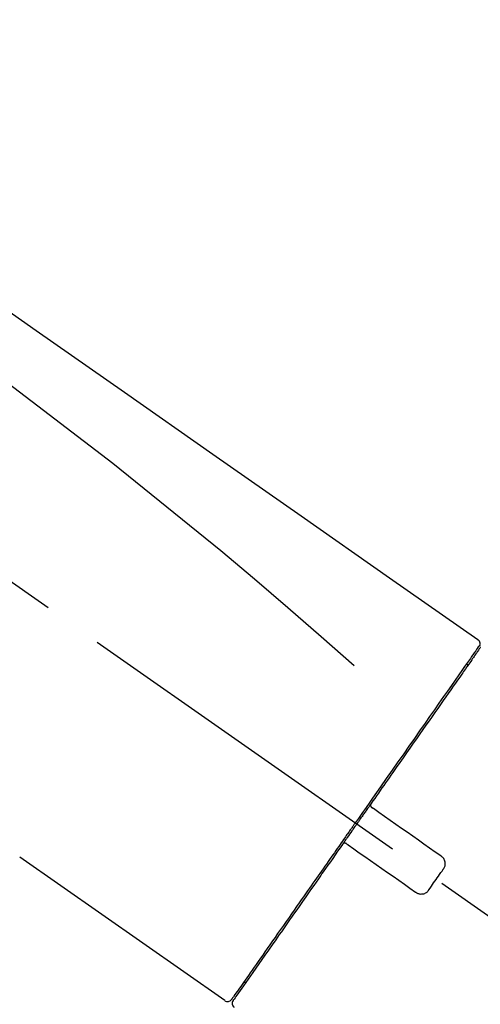
# Model space of a CAD drawing. Extents: x 28111 to 54233, y -10810 to -2410.
# Drawn here: x 47541 to 47589, y -7973 to -7871 of the extents above; entities that cross this region are included whole.
import ezdxf

# ---------------------------------------------------------------- set-up
doc = ezdxf.new("R2010")
doc.units = 0
doc.header["$LTSCALE"] = 50
doc.header["$MEASUREMENT"] = 0
doc.linetypes.add('CENTER2', pattern=[1.125, 0.75, -0.125, 0.125, -0.125])
doc.layers.get('0').update_dxf_attribs({"linetype": 'CONTINUOUS'})
doc.layers.add('150-機器', color=8, linetype='CONTINUOUS')
doc.layers.add('166-寸法B', color=11, linetype='CONTINUOUS')
doc.styles.add('KH001', font='txt')
doc.dimstyles.new('KH1xx030', dxfattribs={"dimscale": 30, "dimtxt": 2, "dimasz": 0.6, "dimexe": 0.3, "dimexo": 1.2, "dimgap": 0.5, "dimtad": 3, "dimdec": 1, "dimdsep": 46, "dimlunit": 6, "dimtxsty": 'KH001', "dimblk": 'DOT', "dimcen": 1, "dimdle": 1, "dimclrd": 256, "dimclre": 256, "dimclrt": 256, "dimadec": 0, "dimazin": 0, "dimtfac": 1, "dimtdec": 1, "dimtix": 1, "dimtmove": 2, "dimatfit": 3, "dimldrblk": 'CLOSEDBLANK', "dimfxl": 1, "dimtolj": 1, "dimtzin": 0, "dimlwd": -1, "dimlwe": -1, "dimarcsym": 0})

# ---------------------------------------------------------------- blocks, each defined once
blk = doc.blocks.new('_Dot')
at = {"color": 0, "linetype": 'ByBlock', "lineweight": -2}
blk.add_line((-0.5, 0), (-1, 0), dxfattribs=at)
at = {"color": 0, "linetype": 'ByBlock', "const_width": 0.5}
blk.add_lwpolyline([(-0.25, 0, 1), (0.25, 0, 1)], format="xyb", close=True, dxfattribs=at)
blk = doc.blocks.new('*D116')
at = {"layer": '166-寸法B', "transparency": 16777216}
for p, q in [((46843.48, -8179.53), (46843.48, -7759.59)), ((47833.48, -7845.68), (47833.48, -7759.59)), ((47815.48, -7768.59), (46861.48, -7768.59))]:
    blk.add_line(p, q, dxfattribs=at)
at = {"layer": '166-寸法B', "transparency": 16777216, "xscale": 18, "yscale": 18, "zscale": 18, "rotation": 180}
blk.add_blockref('_Dot', (46843.48, -7768.59), dxfattribs=at)
at = {"layer": '166-寸法B', "transparency": 16777216, "xscale": 18, "yscale": 18, "zscale": 18}
blk.add_blockref('_Dot', (47833.48, -7768.59), dxfattribs=at)
at = {"layer": '166-寸法B', "transparency": 16777216, "insert": (47254.86, -7723.59), "char_height": 60, "attachment_point": 5, "style": 'KH001'}
blk.add_mtext('\\A1;990', dxfattribs=at)
blk = doc.blocks.new('_ClosedBlank')
at = {"color": 0, "linetype": 'ByBlock', "lineweight": -2}
for p, q in [((-1, 0.1667), (0, 0)), ((-1, 0.1667), (-1, -0.1667)), ((0, 0), (-1, -0.1667))]:
    blk.add_line(p, q, dxfattribs=at)
blk = doc.blocks.new('*D119')
at = {"layer": '166-寸法B', "transparency": 16777216}
for p, q in [((47833.48, -8053.89), (47833.48, -7759.59)), ((47863.48, -7768.59), (47347.62, -7768.59))]:
    blk.add_line(p, q, dxfattribs=at)
at = {"layer": '166-寸法B', "transparency": 16777216, "insert": (47605.55, -7719.18), "char_height": 60, "attachment_point": 5, "style": 'KH001'}
blk.add_mtext('\\A1;IHｺﾝｾﾝﾄ位置', dxfattribs=at)
blk = doc.blocks.new('_None')
blk = doc.blocks.new('*D141')
at = {"layer": '166-寸法B', "transparency": 16777216}
for p, q in [((47183.48, -8088.89), (47183.48, -7855.59)), ((47833.48, -8088.89), (47833.48, -7855.59)), ((47201.48, -7864.59), (47815.48, -7864.59))]:
    blk.add_line(p, q, dxfattribs=at)
at = {"layer": '166-寸法B', "transparency": 16777216, "xscale": 18, "yscale": 18, "zscale": 18, "rotation": 180}
blk.add_blockref('_Dot', (47183.48, -7864.59), dxfattribs=at)
at = {"layer": '166-寸法B', "transparency": 16777216, "xscale": 18, "yscale": 18, "zscale": 18}
blk.add_blockref('_Dot', (47833.48, -7864.59), dxfattribs=at)
at = {"layer": '166-寸法B', "transparency": 16777216, "insert": (47508.48, -7819.59), "char_height": 60, "attachment_point": 5, "style": 'KH001'}
blk.add_mtext('\\A1;650', dxfattribs=at)

msp = doc.modelspace()

# ---------------------------------------------------------------- linework, layer by layer
at = {"layer": '150-機器', "color": 13, "linetype": 'CENTER2'}
msp.add_line((47763.82, -8086.03), (47476.95, -7885.16), dxfattribs=at)
at = {"layer": '150-機器', "color": 13, "linetype": 'Continuous'}
for p, q in [((47587.21, -7937.71), (47587.38, -7937.82)), ((47562.06, -7972.75), (47540.73, -7957.82)), ((47564.21, -7970.91), (47564.04, -7970.79))]:
    msp.add_line(p, q, dxfattribs=at)
for points in [[(47514.85, -7883.69), (47524.04, -7890.12), (47533.23, -7896.56), (47542.42, -7903), (47551.61, -7909.43), (47560.8, -7915.87), (47569.99, -7922.3), (47579.18, -7928.74), (47588.38, -7935.17)], [(47515.56, -7891.03), (47527.3, -7899.49), (47538.94, -7908.05), (47550.42, -7916.81), (47561.65, -7925.9), (47565.15, -7928.86), (47568.62, -7931.85), (47572.07, -7934.86), (47575.52, -7937.89)], [(47588.38, -7935.17), (47588.39, -7935.18), (47588.4, -7935.19), (47588.41, -7935.2), (47588.42, -7935.2), (47588.44, -7935.22), (47588.45, -7935.23), (47588.47, -7935.25), (47588.49, -7935.27), (47588.51, -7935.3), (47588.53, -7935.33), (47588.55, -7935.36), (47588.56, -7935.4), (47588.57, -7935.43), (47588.58, -7935.47), (47588.59, -7935.51), (47588.59, -7935.54), (47588.6, -7935.57), (47588.59, -7935.59), (47588.59, -7935.62), (47588.59, -7935.64), (47588.58, -7935.65), (47588.58, -7935.67), (47588.58, -7935.68), (47588.58, -7935.69)], [(47588.37, -7936.05), (47588.36, -7936.06), (47588.36, -7936.07), (47588.35, -7936.08), (47588.34, -7936.1), (47588.29, -7936.16), (47588.25, -7936.22), (47588.21, -7936.29), (47588.16, -7936.35), (47588.02, -7936.55), (47587.88, -7936.75), (47587.74, -7936.95), (47587.61, -7937.14), (47587.31, -7937.57), (47587.01, -7937.99), (47586.72, -7938.41), (47586.42, -7938.83), (47586.02, -7939.4), (47585.63, -7939.97), (47585.23, -7940.54), (47584.83, -7941.11), (47584.34, -7941.8), (47583.86, -7942.5), (47583.37, -7943.19), (47582.89, -7943.88), (47582.33, -7944.68), (47581.78, -7945.47), (47581.22, -7946.26), (47580.67, -7947.05), (47580.07, -7947.91), (47579.46, -7948.77), (47578.86, -7949.63), (47578.26, -7950.49), (47577.84, -7951.09), (47577.42, -7951.69), (47577, -7952.29), (47576.58, -7952.88), (47576.37, -7953.18), (47576.17, -7953.48), (47575.96, -7953.78), (47575.75, -7954.08)], [(47588.65, -7936.01), (47588.64, -7936.01), (47588.64, -7936.02), (47588.54, -7936.15), (47588.45, -7936.28), (47588.36, -7936.42), (47588.27, -7936.55), (47588.18, -7936.67), (47588.09, -7936.8), (47588.01, -7936.92), (47587.92, -7937.04), (47587.88, -7937.1), (47587.83, -7937.16), (47587.79, -7937.23), (47587.75, -7937.29), (47587.64, -7937.44), (47587.54, -7937.59), (47587.44, -7937.73), (47587.33, -7937.88), (47587.27, -7937.97), (47587.21, -7938.06), (47587.15, -7938.15), (47587.09, -7938.23)], [(47588.42, -7935.94), (47588.41, -7935.96), (47588.4, -7935.98), (47588.38, -7936), (47588.37, -7936.03), (47588.33, -7936.08), (47588.3, -7936.13), (47588.26, -7936.18), (47588.23, -7936.23)], [(47588.58, -7935.69), (47588.58, -7935.69), (47588.58, -7935.69), (47588.59, -7935.69), (47588.59, -7935.69), (47588.62, -7935.71), (47588.59, -7935.76), (47588.52, -7935.85), (47588.42, -7935.94)], [(47587.09, -7938.23), (47586.99, -7938.36), (47586.9, -7938.5), (47586.81, -7938.63), (47586.72, -7938.76), (47586.5, -7939.08), (47586.27, -7939.4), (47586.05, -7939.72), (47585.82, -7940.04), (47585.57, -7940.41), (47585.31, -7940.77), (47585.05, -7941.14), (47584.79, -7941.51), (47584.5, -7941.93), (47584.21, -7942.35), (47583.92, -7942.76), (47583.62, -7943.18), (47583.31, -7943.63), (47582.99, -7944.09), (47582.67, -7944.54), (47582.35, -7945), (47582.01, -7945.49), (47581.67, -7945.97), (47581.32, -7946.46), (47580.98, -7946.95), (47580.62, -7947.47), (47580.26, -7947.98), (47579.9, -7948.5), (47579.54, -7949.01), (47579.35, -7949.28), (47579.16, -7949.55), (47578.98, -7949.82), (47578.79, -7950.08), (47578.6, -7950.35), (47578.41, -7950.62), (47578.23, -7950.89), (47578.04, -7951.15), (47577.85, -7951.42), (47577.66, -7951.7), (47577.47, -7951.97), (47577.28, -7952.24)], [(47577.28, -7952.24), (47577.26, -7952.27), (47577.24, -7952.3), (47577.21, -7952.33), (47577.19, -7952.36), (47577.15, -7952.42), (47577.11, -7952.48), (47577.07, -7952.54), (47577.03, -7952.6), (47576.97, -7952.68), (47576.91, -7952.77), (47576.84, -7952.86), (47576.78, -7952.95), (47576.72, -7953.04), (47576.66, -7953.12), (47576.6, -7953.21), (47576.54, -7953.3), (47576.47, -7953.39), (47576.41, -7953.48), (47576.35, -7953.57), (47576.29, -7953.66), (47576.23, -7953.74), (47576.16, -7953.83), (47576.1, -7953.92), (47576.04, -7954.01), (47575.96, -7954.13), (47575.87, -7954.25), (47575.79, -7954.36), (47575.71, -7954.48), (47575.6, -7954.63), (47575.5, -7954.78), (47575.4, -7954.93), (47575.29, -7955.07), (47575.17, -7955.25), (47575.05, -7955.43), (47574.92, -7955.61), (47574.8, -7955.78), (47574.72, -7955.9), (47574.63, -7956.02), (47574.55, -7956.13), (47574.47, -7956.25), (47574.43, -7956.31), (47574.39, -7956.37), (47574.35, -7956.43), (47574.31, -7956.49)], [(47577.27, -7952.25), (47577.27, -7952.25), (47577.26, -7952.26), (47577.26, -7952.27), (47577.25, -7952.28), (47577.25, -7952.29), (47577.24, -7952.3), (47577.24, -7952.31), (47577.24, -7952.32), (47577.23, -7952.33), (47577.23, -7952.34), (47577.23, -7952.36), (47577.23, -7952.37), (47577.23, -7952.38), (47577.23, -7952.38), (47577.23, -7952.39), (47577.22, -7952.39), (47577.22, -7952.4), (47577.22, -7952.41), (47577.22, -7952.42), (47577.22, -7952.43), (47577.22, -7952.44), (47577.23, -7952.44), (47577.23, -7952.45), (47577.23, -7952.45), (47577.23, -7952.47), (47577.23, -7952.48), (47577.23, -7952.49), (47577.24, -7952.51), (47577.24, -7952.52), (47577.25, -7952.53), (47577.25, -7952.54), (47577.25, -7952.55), (47577.26, -7952.56), (47577.27, -7952.58), (47577.28, -7952.59), (47577.3, -7952.61), (47577.3, -7952.62), (47577.31, -7952.62), (47577.32, -7952.63), (47577.32, -7952.64), (47577.33, -7952.64), (47577.34, -7952.65), (47577.35, -7952.66), (47577.36, -7952.66)], [(47577.52, -7952.77), (47577.51, -7952.77), (47577.51, -7952.77), (47577.51, -7952.77), (47577.51, -7952.77), (47577.51, -7952.77), (47577.5, -7952.76), (47577.5, -7952.76), (47577.5, -7952.76), (47577.49, -7952.76), (47577.49, -7952.75), (47577.48, -7952.75), (47577.48, -7952.75), (47577.47, -7952.74), (47577.47, -7952.74), (47577.46, -7952.73), (47577.46, -7952.73), (47577.45, -7952.73), (47577.44, -7952.72), (47577.44, -7952.72), (47577.43, -7952.71), (47577.43, -7952.71), (47577.42, -7952.7), (47577.41, -7952.7), (47577.41, -7952.7), (47577.4, -7952.69), (47577.39, -7952.69), (47577.39, -7952.68), (47577.38, -7952.68), (47577.38, -7952.68), (47577.38, -7952.68), (47577.37, -7952.67), (47577.37, -7952.67), (47577.37, -7952.67), (47577.37, -7952.67), (47577.36, -7952.67), (47577.36, -7952.66), (47577.36, -7952.66), (47577.36, -7952.66), (47577.36, -7952.66), (47577.36, -7952.66), (47577.36, -7952.66), (47577.36, -7952.66), (47577.36, -7952.66), (47577.35, -7952.66)], [(47584.54, -7957.69), (47583.96, -7957.28), (47583.37, -7956.87), (47582.78, -7956.46), (47582.2, -7956.05), (47581.61, -7955.64), (47581.03, -7955.23), (47580.44, -7954.82), (47579.86, -7954.41), (47579.27, -7954), (47578.69, -7953.59), (47578.1, -7953.18), (47577.52, -7952.77)], [(47575.63, -7954.25), (47575.62, -7954.26), (47575.61, -7954.28), (47575.6, -7954.29), (47575.59, -7954.3), (47575.57, -7954.34), (47575.54, -7954.37), (47575.52, -7954.4), (47575.5, -7954.44), (47575.46, -7954.49), (47575.42, -7954.55), (47575.38, -7954.61), (47575.33, -7954.67), (47575.28, -7954.75), (47575.23, -7954.82), (47575.17, -7954.9), (47575.12, -7954.98), (47575.05, -7955.07), (47574.99, -7955.17), (47574.92, -7955.26), (47574.85, -7955.36), (47574.77, -7955.47), (47574.69, -7955.58), (47574.62, -7955.7), (47574.54, -7955.81), (47574.42, -7955.98), (47574.3, -7956.15), (47574.18, -7956.32), (47574.06, -7956.49), (47573.91, -7956.71), (47573.76, -7956.92), (47573.61, -7957.14), (47573.46, -7957.35), (47573.29, -7957.58), (47573.13, -7957.82), (47572.97, -7958.05), (47572.81, -7958.28), (47572.63, -7958.53), (47572.46, -7958.77), (47572.29, -7959.02), (47572.11, -7959.27), (47571.94, -7959.52), (47571.77, -7959.77), (47571.59, -7960.01), (47571.42, -7960.26), (47571.23, -7960.53), (47571.05, -7960.79), (47570.86, -7961.05), (47570.68, -7961.32), (47570.46, -7961.63), (47570.24, -7961.95), (47570.02, -7962.26), (47569.8, -7962.58), (47569.53, -7962.95), (47569.27, -7963.33), (47569.01, -7963.71), (47568.74, -7964.08), (47568.45, -7964.51), (47568.15, -7964.93), (47567.86, -7965.35), (47567.56, -7965.77), (47567.29, -7966.16), (47567.02, -7966.54), (47566.75, -7966.93), (47566.48, -7967.31), (47566.24, -7967.66), (47566, -7968), (47565.76, -7968.34), (47565.52, -7968.68), (47565.31, -7968.98), (47565.1, -7969.28), (47564.9, -7969.58), (47564.69, -7969.87), (47564.51, -7970.12), (47564.34, -7970.37), (47564.17, -7970.62), (47563.99, -7970.87), (47563.86, -7971.06), (47563.72, -7971.26), (47563.58, -7971.45), (47563.44, -7971.65), (47563.33, -7971.81), (47563.22, -7971.96), (47563.11, -7972.12), (47563.01, -7972.28), (47562.96, -7972.34), (47562.92, -7972.4), (47562.87, -7972.47), (47562.79, -7972.58), (47562.77, -7972.61), (47562.76, -7972.63), (47562.75, -7972.64), (47562.75, -7972.64), (47562.75, -7972.63), (47562.76, -7972.63), (47562.76, -7972.63), (47562.76, -7972.63)], [(47575.75, -7954.08), (47575.74, -7954.09), (47575.73, -7954.11), (47575.72, -7954.12), (47575.71, -7954.14), (47575.7, -7954.15), (47575.69, -7954.16), (47575.68, -7954.18), (47575.67, -7954.19), (47575.66, -7954.21), (47575.65, -7954.22), (47575.64, -7954.24), (47575.63, -7954.25)], [(47574.3, -7956.49), (47574.05, -7956.85), (47573.8, -7957.21), (47573.54, -7957.57), (47573.29, -7957.94), (47573.04, -7958.29), (47572.79, -7958.65), (47572.55, -7959), (47572.3, -7959.35), (47572.17, -7959.53), (47572.05, -7959.71), (47571.93, -7959.88), (47571.8, -7960.06), (47571.56, -7960.41), (47571.32, -7960.75), (47571.08, -7961.09), (47570.84, -7961.44), (47570.49, -7961.94), (47570.14, -7962.44), (47569.79, -7962.94), (47569.44, -7963.44), (47569.22, -7963.74), (47569.01, -7964.05), (47568.8, -7964.35), (47568.58, -7964.66), (47568.37, -7964.96), (47568.16, -7965.27), (47567.95, -7965.57), (47567.73, -7965.87), (47567.36, -7966.41), (47566.98, -7966.94), (47566.61, -7967.48), (47566.23, -7968.02), (47565.92, -7968.46), (47565.6, -7968.91), (47565.29, -7969.36), (47564.98, -7969.81), (47564.73, -7970.16), (47564.48, -7970.51), (47564.24, -7970.86), (47563.99, -7971.22), (47563.82, -7971.46), (47563.65, -7971.7), (47563.48, -7971.95), (47563.31, -7972.19), (47563.22, -7972.32), (47563.13, -7972.45), (47563.04, -7972.58), (47562.94, -7972.71), (47562.94, -7972.72), (47562.93, -7972.73), (47562.93, -7972.73), (47562.92, -7972.74), (47562.92, -7972.74), (47562.92, -7972.75), (47562.92, -7972.75), (47562.92, -7972.75), (47562.92, -7972.75), (47562.92, -7972.75), (47562.92, -7972.75), (47562.92, -7972.74)], [(47574.73, -7956.42), (47574.72, -7956.42), (47574.72, -7956.41), (47574.71, -7956.41), (47574.71, -7956.41), (47574.71, -7956.41), (47574.7, -7956.4), (47574.7, -7956.4), (47574.69, -7956.4), (47574.68, -7956.39), (47574.68, -7956.39), (47574.67, -7956.39), (47574.66, -7956.38), (47574.65, -7956.38), (47574.65, -7956.38), (47574.64, -7956.38), (47574.64, -7956.38), (47574.63, -7956.37), (47574.62, -7956.37), (47574.61, -7956.37), (47574.6, -7956.37), (47574.6, -7956.37), (47574.59, -7956.36), (47574.59, -7956.36), (47574.58, -7956.36), (47574.57, -7956.36), (47574.56, -7956.36), (47574.55, -7956.36), (47574.54, -7956.36), (47574.54, -7956.36), (47574.53, -7956.36), (47574.53, -7956.36), (47574.52, -7956.36), (47574.5, -7956.36), (47574.47, -7956.37), (47574.45, -7956.37), (47574.43, -7956.38), (47574.41, -7956.38), (47574.39, -7956.39), (47574.37, -7956.41), (47574.35, -7956.42), (47574.34, -7956.43), (47574.33, -7956.45), (47574.32, -7956.47), (47574.31, -7956.48)], [(47574.72, -7956.42), (47574.72, -7956.42), (47574.73, -7956.42), (47574.73, -7956.42), (47574.73, -7956.42), (47574.73, -7956.42), (47574.73, -7956.42), (47574.73, -7956.42), (47574.73, -7956.42), (47574.73, -7956.42), (47574.73, -7956.42), (47574.73, -7956.42), (47574.73, -7956.43), (47574.74, -7956.43), (47574.74, -7956.43), (47574.74, -7956.43), (47574.75, -7956.43), (47574.75, -7956.44), (47574.76, -7956.44), (47574.77, -7956.45), (47574.77, -7956.45), (47574.78, -7956.46), (47574.79, -7956.46), (47574.79, -7956.47), (47574.8, -7956.47), (47574.81, -7956.48), (47574.81, -7956.48), (47574.82, -7956.48), (47574.83, -7956.49), (47574.83, -7956.49), (47574.84, -7956.5), (47574.84, -7956.5), (47574.85, -7956.5), (47574.85, -7956.51), (47574.86, -7956.51), (47574.86, -7956.51), (47574.87, -7956.52), (47574.87, -7956.52), (47574.87, -7956.52), (47574.88, -7956.52), (47574.88, -7956.53), (47574.88, -7956.53), (47574.88, -7956.53), (47574.88, -7956.53), (47574.88, -7956.53)], [(47574.88, -7956.53), (47575.47, -7956.94), (47576.05, -7957.35), (47576.64, -7957.76), (47577.23, -7958.17), (47577.81, -7958.58), (47578.4, -7958.99), (47578.98, -7959.4), (47579.57, -7959.81), (47580.15, -7960.22), (47580.74, -7960.63), (47581.32, -7961.04), (47581.91, -7961.45)], [(47584.79, -7959.08), (47584.81, -7959.05), (47584.82, -7959.03), (47584.84, -7959), (47584.86, -7958.98), (47584.89, -7958.92), (47584.92, -7958.86), (47584.95, -7958.8), (47584.97, -7958.73), (47584.99, -7958.64), (47584.99, -7958.54), (47584.99, -7958.44), (47584.98, -7958.34), (47584.96, -7958.24), (47584.93, -7958.14), (47584.89, -7958.05), (47584.84, -7957.96), (47584.8, -7957.91), (47584.75, -7957.86), (47584.7, -7957.81), (47584.65, -7957.77), (47584.62, -7957.75), (47584.6, -7957.73), (47584.57, -7957.71), (47584.54, -7957.69)], [(47583.3, -7961.2), (47583.42, -7961.03), (47583.55, -7960.85), (47583.67, -7960.67), (47583.79, -7960.5), (47583.92, -7960.32), (47584.04, -7960.14), (47584.17, -7959.97), (47584.29, -7959.79), (47584.41, -7959.61), (47584.54, -7959.43), (47584.66, -7959.26), (47584.79, -7959.08)], [(47581.91, -7961.45), (47581.94, -7961.47), (47581.96, -7961.49), (47581.99, -7961.51), (47582.02, -7961.53), (47582.08, -7961.56), (47582.14, -7961.59), (47582.2, -7961.61), (47582.27, -7961.63), (47582.36, -7961.65), (47582.46, -7961.66), (47582.57, -7961.65), (47582.67, -7961.64), (47582.77, -7961.62), (47582.86, -7961.59), (47582.95, -7961.54), (47583.04, -7961.49), (47583.09, -7961.45), (47583.14, -7961.41), (47583.18, -7961.36), (47583.23, -7961.31), (47583.24, -7961.28), (47583.26, -7961.26), (47583.28, -7961.23), (47583.3, -7961.2)]]:
    msp.add_lwpolyline(points, dxfattribs=at)
for centre, start, end in [((47562.35, -7972.35), 234.9852, 325), ((47563.33, -7973.03), 145, 235.2489)]:
    msp.add_arc(centre, 0.499, start, end, dxfattribs=at)

# ---------------------------------------------------------------- dimensions: what is measured, and where the dimension line sits
at = {"layer": '166-寸法B'}
dim = msp.add_linear_dim(base=(47377.62, -7768.59), p1=(47833.48, -8089.89), p2=(47377.62, -7972.05), text='IHｺﾝｾﾝﾄ位置', dimstyle='KH1xx030', override={"dimblk1": 'None', "dimblk2": 'None', "dimsah": 1, "dimse2": 1}, dxfattribs=at)
dim.commit()
dim.dimension.update_dxf_attribs({"geometry": '*D119', "text_midpoint": (47605.55, -7719.18)})
dim = msp.add_linear_dim(base=(46843.48, -7768.59), p1=(47833.48, -7881.68), p2=(46843.48, -8215.53), angle=180, dimstyle='KH1xx030', dxfattribs=at)
dim.commit()
dim.dimension.update_dxf_attribs({"geometry": '*D116', "text_midpoint": (47254.86, -7723.59), "dimtype": 128})
dim = msp.add_linear_dim(base=(47833.48, -7864.59), p1=(47183.48, -8124.89), p2=(47833.48, -8124.89), dimstyle='KH1xx030', dxfattribs=at)
dim.commit()
dim.dimension.update_dxf_attribs({"geometry": '*D141', "text_midpoint": (47508.48, -7819.59)})

doc.saveas('drawing.dxf')
